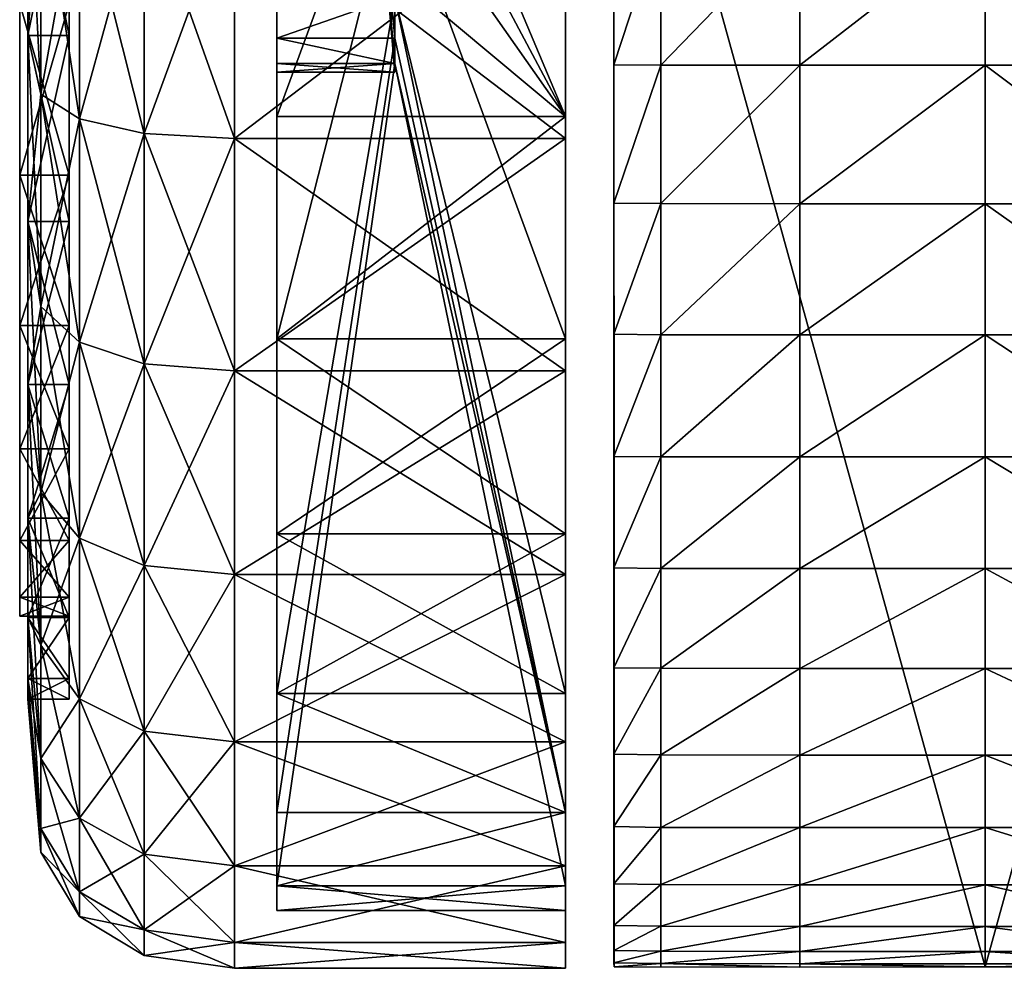
# Model space of a CAD drawing. Units: millimetres. Extents: x 0 to 13500, y 0 to 4000.
# Drawn here: x 3352 to 3375, y 660 to 683 of the extents above; entities that cross this region are included whole.
import ezdxf

# ---------------------------------------------------------------- set-up
doc = ezdxf.new("R2010")
doc.units = ezdxf.units.MM
doc.header["$MEASUREMENT"] = 0
doc.layers.add('kolka', color=250, linetype='Continuous', true_color=0x333333)

msp = doc.modelspace()

# ---------------------------------------------------------------- meshes
at = {"layer": 'kolka'}
mesh = msp.add_polyface(dxfattribs=at)
corners = [(3356.856, 686.504, 64.376), (3354.669, 686.565, 64.069), (3354.669, 692.844, 64.688), (3356.856, 692.844), (3354.669, 692.844, 0.312), (3354.669, 686.565, 0.931), (3354.669, 686.565, 64.069), (3353.108, 686.747, 63.15), (3353.108, 692.844, 63.751), (3354.669, 692.844, 64.688), (3353.108, 686.747, 63.15), (3352.171, 687.052, 61.618), (3352.171, 692.844, 62.189), (3353.108, 692.844, 63.751), (3352.171, 687.052, 61.618), (3351.858, 687.773, 57.994), (3351.858, 692.844, 58.494), (3352.171, 692.844, 62.189), (3351.858, 697.915, 57.994), (3352.171, 698.636, 61.618), (3352.171, 698.636, 3.382), (3351.858, 697.915, 7.006), (3351.858, 692.844, 6.506), (3352.171, 692.844, 2.811), (3354.669, 692.844, 0.312), (3353.108, 692.844, 1.249), (3353.108, 686.747, 1.85), (3354.669, 686.565, 0.931), (3353.108, 692.844, 1.249), (3352.171, 692.844, 2.811), (3352.171, 687.052, 3.382), (3353.108, 686.747, 1.85), (3351.858, 687.773, 7.006), (3352.171, 687.052, 3.382), (3352.858, 692.844, 6.506), (3352.858, 687.773, 7.006), (3351.858, 687.773, 7.006), (3351.858, 692.844, 6.506), (3352.858, 697.915, 7.006), (3351.858, 697.915, 57.994), (3351.858, 692.844, 58.494), (3352.858, 692.844, 58.494), (3352.858, 687.773, 57.994), (3351.858, 687.773, 57.994), (3352.858, 692.844, 8.516), (3352.858, 688.165, 8.977), (3352.858, 687.773, 7.006), (3352.858, 692.844, 6.506), (3352.858, 697.523, 8.977), (3352.858, 697.915, 57.994), (3352.858, 692.844, 58.494), (3352.858, 692.844, 56.484), (3352.858, 687.773, 57.994), (3352.858, 688.165, 56.023), (3352.858, 683.666, 10.342), (3352.858, 688.165, 8.977), (3351.658, 688.165, 8.977), (3351.658, 692.844, 8.516), (3352.858, 692.844, 8.516), (3351.658, 697.523, 8.977), (3352.858, 697.523, 56.023), (3352.858, 692.844, 56.484), (3351.658, 692.844, 56.484), (3352.858, 688.165, 56.023), (3351.658, 688.165, 56.023), (3351.658, 683.666, 54.658), (3351.658, 679.519, 12.558), (3351.658, 683.666, 10.342), (3351.658, 692.844, 32.5), (3351.658, 688.165, 8.977), (3351.658, 692.844, 8.516), (3351.658, 697.523, 8.977), (3351.658, 697.523, 56.023), (3351.658, 692.844, 56.484), (3351.658, 688.165, 56.023), (3351.658, 683.666, 54.658), (3351.658, 679.519, 52.442)]
mesh.append_faces([[corners[k] for k in face] for face in [(0, 1, 2, 2), (3, 4, 5, 5), (6, 7, 8, 8), (8, 9, 6, 6), (10, 11, 12, 12), (12, 13, 10, 10), (14, 15, 16, 16), (16, 17, 14, 14), (18, 19, 17, 17), (17, 16, 18, 18), (20, 21, 22, 22), (22, 23, 20, 20), (24, 25, 26, 26), (26, 27, 24, 24), (28, 29, 30, 30), (30, 31, 28, 28), (23, 22, 32, 32), (32, 33, 23, 23), (34, 35, 36, 36), (36, 37, 34, 34), (38, 34, 37, 37), (39, 40, 41, 41), (42, 41, 40, 40), (40, 43, 42, 42), (44, 45, 46, 46), (46, 47, 44, 44), (48, 44, 47, 47), (49, 50, 51, 51), (50, 52, 53, 53), (53, 51, 50, 50), (54, 55, 56, 56), (57, 56, 55, 55), (55, 58, 57, 57), (59, 57, 58, 58), (60, 61, 62, 62), (61, 63, 64, 64), (64, 62, 61, 61), (65, 64, 63, 63), (66, 67, 68, 68), (67, 69, 68, 68), (69, 70, 68, 68), (70, 71, 68, 68), (72, 73, 68, 68), (73, 74, 68, 68), (74, 75, 68, 68), (75, 76, 68, 68)]])
mesh = msp.add_polyface(dxfattribs=at)
corners = [(3356.856, 680.407, 62.526), (3354.669, 680.526, 62.238), (3354.669, 686.565, 64.069), (3356.856, 686.504, 0.624), (3354.669, 686.565, 0.931), (3354.669, 680.526, 2.762), (3352.171, 676.35, 57.185), (3351.858, 678.403, 54.113), (3351.858, 682.897, 56.515), (3354.669, 680.526, 62.238), (3353.108, 680.885, 61.372), (3353.108, 686.747, 63.15), (3354.669, 686.565, 64.069), (3353.108, 680.885, 61.372), (3352.171, 681.483, 59.929), (3352.171, 687.052, 61.618), (3353.108, 686.747, 63.15), (3352.171, 681.483, 59.929), (3351.858, 687.773, 57.994), (3352.171, 687.052, 61.618), (3354.669, 686.565, 0.931), (3353.108, 686.747, 1.85), (3353.108, 680.885, 3.628), (3354.669, 680.526, 2.762), (3353.108, 686.747, 1.85), (3352.171, 687.052, 3.382), (3352.171, 681.483, 5.071), (3353.108, 680.885, 3.628), (3352.171, 687.052, 3.382), (3351.858, 687.773, 7.006), (3351.858, 682.897, 8.485), (3352.171, 681.483, 5.071), (3351.858, 678.403, 10.887), (3351.858, 678.403, 10.887), (3351.858, 682.897, 8.485), (3352.858, 682.897, 8.485), (3352.858, 687.773, 7.006), (3351.858, 687.773, 7.006), (3352.858, 682.897, 56.515), (3352.858, 687.773, 57.994), (3351.858, 687.773, 57.994), (3351.858, 682.897, 56.515), (3352.858, 678.403, 54.113), (3352.858, 683.666, 10.342), (3352.858, 679.519, 12.558), (3352.858, 678.403, 10.887), (3352.858, 682.897, 8.485), (3352.858, 688.165, 8.977), (3352.858, 687.773, 7.006), (3352.858, 683.666, 54.658), (3352.858, 688.165, 56.023), (3352.858, 687.773, 57.994), (3352.858, 682.897, 56.515), (3352.858, 679.519, 52.442), (3352.858, 678.403, 54.113), (3351.658, 683.666, 10.342), (3351.658, 679.519, 12.558), (3352.858, 679.519, 12.558), (3352.858, 683.666, 10.342), (3351.658, 688.165, 8.977), (3352.858, 688.165, 56.023), (3352.858, 683.666, 54.658), (3351.658, 683.666, 54.658), (3351.658, 679.519, 52.442), (3352.858, 679.519, 52.442), (3351.658, 669.321, 37.179), (3351.658, 668.86, 32.5), (3351.658, 692.844, 32.5), (3351.658, 669.321, 27.821), (3351.658, 670.686, 23.322), (3351.658, 672.902, 19.175), (3351.658, 675.885, 15.541), (3351.658, 679.519, 12.558), (3351.658, 679.519, 52.442), (3351.658, 675.885, 49.459), (3351.658, 672.902, 45.825), (3351.658, 670.686, 41.678)]
mesh.append_faces([[corners[k] for k in face] for face in [(0, 1, 2, 2), (3, 4, 5, 5), (6, 7, 8, 8), (9, 10, 11, 11), (11, 12, 9, 9), (13, 14, 15, 15), (15, 16, 13, 13), (17, 8, 18, 18), (18, 19, 17, 17), (20, 21, 22, 22), (22, 23, 20, 20), (24, 25, 26, 26), (26, 27, 24, 24), (28, 29, 30, 30), (30, 31, 28, 28), (31, 30, 32, 32), (33, 34, 35, 35), (36, 35, 34, 34), (34, 37, 36, 36), (38, 39, 40, 40), (40, 41, 38, 38), (42, 38, 41, 41), (43, 44, 45, 45), (45, 46, 43, 43), (47, 43, 46, 46), (46, 48, 47, 47), (49, 50, 51, 51), (51, 52, 49, 49), (53, 49, 52, 52), (52, 54, 53, 53), (55, 56, 57, 57), (57, 58, 55, 55), (59, 55, 58, 58), (60, 61, 62, 62), (63, 62, 61, 61), (61, 64, 63, 63), (65, 66, 67, 67), (66, 68, 67, 67), (68, 69, 67, 67), (69, 70, 67, 67), (70, 71, 67, 67), (71, 72, 67, 67), (73, 74, 67, 67), (74, 75, 67, 67), (75, 76, 67, 67), (76, 65, 67, 67)]])
mesh = msp.add_polyface(dxfattribs=at)
corners = [(3364.858, 686.504, 64.376), (3364.858, 680.407, 62.526), (3356.856, 680.407, 62.526), (3356.856, 686.504, 64.376), (3364.858, 692.844, 65), (3356.856, 692.844), (3356.856, 686.504, 0.624), (3364.858, 686.504, 0.624), (3364.858, 680.407, 2.474), (3356.856, 680.407, 2.474), (3357.875, 670.853, 54.491), (3357.875, 685.184, 40.16), (3357.875, 683.836, 38.519), (3357.875, 675.566, 58.359), (3357.875, 686.825, 41.508), (3357.875, 690.731, 43.125), (3357.875, 688.698, 42.509), (3357.875, 680.943, 61.232), (3357.875, 686.777, 63.002), (3357.875, 686.825, 23.492), (3357.875, 688.698, 22.491), (3357.875, 680.943, 3.768), (3357.875, 675.566, 6.641), (3357.875, 670.853, 10.509), (3357.875, 685.184, 24.84), (3357.875, 666.986, 15.222), (3357.875, 683.836, 26.481), (3360.731, 682.011, 32.5), (3360.731, 682.219, 34.613), (3359.814, 692.844, 32.5), (3360.731, 682.835, 36.646), (3360.731, 683.836, 38.519), (3360.731, 685.184, 24.84), (3360.731, 683.836, 26.481), (3360.731, 682.835, 28.354), (3360.731, 682.219, 30.387), (3357.875, 682.011, 32.5), (3357.875, 682.219, 34.613), (3360.731, 682.219, 34.613), (3360.731, 682.011, 32.5), (3357.875, 682.219, 30.387), (3360.731, 682.219, 30.387), (3357.875, 682.835, 28.354), (3360.731, 682.835, 28.354), (3360.731, 686.825, 41.508), (3357.875, 686.825, 41.508), (3357.875, 675.566, 58.359), (3357.875, 685.184, 40.16), (3357.875, 686.825, 41.508), (3360.731, 686.825, 41.508), (3360.731, 685.184, 40.16), (3357.875, 683.836, 38.519), (3360.731, 683.836, 38.519), (3357.875, 682.835, 36.646), (3360.731, 682.835, 36.646), (3357.875, 680.943, 61.232), (3357.875, 688.698, 42.509), (3360.731, 688.698, 42.509), (3364.858, 680.943, 61.232), (3357.875, 685.184, 24.84), (3357.875, 683.836, 26.481), (3360.731, 683.836, 26.481), (3360.731, 685.184, 24.84), (3357.875, 686.825, 23.492), (3360.731, 686.825, 23.492), (3357.875, 688.698, 22.491), (3360.731, 688.698, 22.491), (3357.875, 680.943, 3.768), (3357.875, 688.698, 22.491), (3360.731, 688.698, 22.491), (3364.858, 680.943, 3.768), (3354.669, 686.565, 64.069), (3354.669, 680.526, 2.762)]
mesh.append_faces([[corners[k] for k in face] for face in [(0, 1, 2, 2), (2, 3, 0, 0), (4, 0, 3, 3), (5, 6, 7, 7), (8, 7, 6, 6), (6, 9, 8, 8), (10, 11, 12, 12), (13, 14, 11, 11), (15, 16, 17, 17), (17, 18, 15, 15), (19, 20, 21, 21), (21, 22, 19, 19), (23, 24, 19, 19), (25, 26, 24, 24), (27, 28, 29, 29), (28, 30, 29, 29), (30, 31, 29, 29), (32, 33, 29, 29), (33, 34, 29, 29), (34, 35, 29, 29), (35, 27, 29, 29), (36, 37, 38, 38), (38, 39, 36, 36), (40, 36, 39, 39), (39, 41, 40, 40), (42, 40, 41, 41), (41, 43, 42, 42), (44, 45, 46, 46), (47, 48, 49, 49), (49, 50, 47, 47), (51, 47, 50, 50), (50, 52, 51, 51), (53, 51, 52, 52), (52, 54, 53, 53), (55, 56, 57, 57), (57, 58, 55, 55), (59, 60, 61, 61), (61, 62, 59, 59), (63, 59, 62, 62), (62, 64, 63, 63), (65, 63, 64, 64), (64, 66, 65, 65), (67, 68, 69, 69), (69, 70, 67, 67), (71, 3, 2, 2), (72, 9, 6, 6)]])
mesh = msp.add_polyface(dxfattribs=at)
corners = [(3366.022, 692.844, 32.504), (3366.025, 678.842, 61.576), (3366.025, 675.675, 59.824), (3367.162, 685.659, 63.981), (3367.162, 682.18, 62.977), (3366.025, 682.186, 62.96), (3366.025, 685.663, 63.962), (3367.162, 678.834, 61.592), (3366.025, 678.842, 61.576), (3366.025, 682.186, 62.96), (3366.025, 685.663, 63.962), (3367.162, 689.229, 64.586), (3366.025, 689.231, 64.568), (3366.025, 689.231, 64.568), (3375, 685.657, 63.987), (3375, 682.178, 62.983), (3370.525, 682.178, 62.983), (3370.525, 685.657, 63.987), (3375, 678.831, 61.598), (3370.525, 678.831, 61.598), (3375, 689.228, 64.593), (3370.525, 689.228, 64.593), (3375, 660.376, 32.521), (3375, 692.844, 32.504), (3366.022, 692.844, 32.504), (3392.095, 684.069, 32.5), (3357.884, 684.069, 32.5), (3357.884, 684.598, 35.501), (3392.095, 684.598, 35.501), (3357.884, 686.122, 38.14), (3392.095, 686.122, 38.14), (3357.884, 688.457, 40.099), (3392.095, 688.457, 24.901), (3357.884, 688.457, 24.901), (3357.884, 686.122, 26.86), (3392.095, 686.122, 26.86), (3357.884, 684.598, 29.499), (3392.095, 684.598, 29.499), (3364.858, 686.777, 63.002), (3364.858, 680.943, 61.232), (3364.858, 680.407, 62.526), (3364.858, 686.504, 64.376), (3364.858, 692.844, 63.6), (3364.858, 692.844, 0), (3364.858, 686.504, 0.624), (3364.858, 686.777, 1.998), (3364.858, 680.943, 3.768), (3364.858, 680.407, 2.474), (3364.858, 675.566, 6.641), (3360.731, 688.698, 42.509), (3360.731, 686.825, 41.508), (3364.858, 675.566, 58.359), (3360.731, 688.698, 22.491), (3360.731, 690.731, 21.875), (3357.875, 675.566, 58.359), (3364.858, 675.566, 58.359), (3360.731, 686.825, 41.508), (3357.875, 686.777, 63.002), (3357.875, 680.943, 61.232), (3364.858, 680.943, 61.232), (3364.858, 686.777, 63.002), (3357.875, 692.844, 63.6), (3364.858, 692.844, 1.4), (3364.858, 686.777, 1.998), (3357.875, 686.777, 1.998), (3357.875, 675.566, 6.641), (3357.875, 680.943, 3.768), (3364.858, 680.943, 3.768)]
mesh.append_faces([[corners[k] for k in face] for face in [(0, 1, 2, 2), (3, 4, 5, 5), (5, 6, 3, 3), (4, 7, 8, 8), (8, 5, 4, 4), (0, 9, 1, 1), (0, 10, 9, 9), (11, 3, 6, 6), (6, 12, 11, 11), (0, 13, 10, 10), (14, 15, 16, 16), (16, 17, 14, 14), (15, 18, 19, 19), (19, 16, 15, 15), (7, 4, 16, 16), (16, 19, 7, 7), (4, 3, 17, 17), (17, 16, 4, 4), (20, 14, 17, 17), (17, 21, 20, 20), (3, 11, 21, 21), (21, 17, 3, 3), (22, 23, 24, 24), (25, 26, 27, 27), (28, 27, 29, 29), (30, 29, 31, 31), (32, 33, 34, 34), (35, 34, 36, 36), (37, 36, 26, 26), (38, 39, 40, 40), (40, 41, 38, 38), (42, 38, 41, 41), (43, 44, 45, 45), (46, 45, 44, 44), (44, 47, 46, 46), (48, 46, 47, 47), (39, 49, 50, 50), (50, 51, 39, 39), (46, 52, 53, 53), (53, 45, 46, 46), (54, 55, 56, 56), (57, 58, 59, 59), (59, 60, 57, 57), (61, 57, 60, 60), (62, 63, 64, 64), (65, 66, 67, 67)]])
mesh = msp.add_polyface(dxfattribs=at)
corners = [(3383.975, 667.613, 52.621), (3383.975, 670.025, 55.319), (3383.978, 692.844, 32.504), (3383.975, 672.723, 57.731), (3383.975, 675.675, 59.824), (3383.975, 678.842, 61.576), (3382.837, 685.659, 63.98), (3383.975, 685.663, 63.962), (3383.975, 682.186, 62.96), (3382.837, 682.18, 62.977), (3383.975, 678.842, 61.576), (3383.975, 682.186, 62.96), (3383.975, 685.663, 63.962), (3382.837, 689.229, 64.586), (3383.975, 689.231, 64.568), (3375, 685.657, 63.987), (3379.475, 685.657, 63.987), (3379.475, 682.178, 62.983), (3375, 682.178, 62.983), (3375, 689.228, 64.593), (3379.475, 689.228, 64.593), (3357.884, 684.598, 35.501), (3392.095, 684.598, 35.501), (3392.095, 684.069, 32.5), (3357.884, 686.122, 38.14), (3392.095, 686.122, 38.14), (3357.884, 688.457, 40.099), (3392.095, 688.457, 40.099), (3357.884, 686.122, 26.86), (3392.095, 686.122, 26.86), (3392.095, 688.457, 24.901), (3357.884, 684.598, 29.499), (3392.095, 684.598, 29.499), (3357.884, 684.069, 32.5), (3393.144, 680.407, 62.526), (3385.142, 680.407, 62.526), (3385.142, 686.504, 64.376), (3393.144, 686.504, 64.376), (3385.142, 692.844, 65), (3393.144, 692.844, 0), (3385.142, 692.844), (3385.142, 686.504, 0.624), (3393.144, 686.504, 0.624), (3385.142, 680.407, 2.474), (3385.142, 686.777, 63.002), (3385.142, 686.504, 64.376), (3385.142, 680.407, 62.526), (3385.142, 680.943, 61.232), (3385.142, 692.844, 63.6), (3385.142, 692.844, 65), (3385.142, 686.777, 1.998), (3385.142, 686.504, 0.624), (3385.142, 692.844), (3385.142, 680.943, 3.768), (3385.142, 680.407, 2.474), (3385.142, 675.566, 58.359), (3389.269, 686.825, 41.508), (3389.269, 688.698, 42.509), (3389.269, 690.731, 21.875), (3389.269, 688.698, 22.491), (3390.186, 692.844, 32.5), (3389.269, 683.836, 26.481), (3389.269, 682.835, 28.354), (3389.269, 682.219, 30.387), (3389.269, 682.011, 32.5), (3392.125, 686.777, 63.002), (3385.142, 686.777, 63.002), (3385.142, 680.943, 61.232), (3392.125, 680.943, 61.232), (3385.142, 680.943, 61.232), (3389.269, 688.698, 42.509), (3392.125, 680.943, 3.768), (3385.142, 680.943, 3.768), (3389.269, 688.698, 22.491)]
mesh.append_faces([[corners[k] for k in face] for face in [(0, 1, 2, 2), (1, 3, 2, 2), (3, 4, 2, 2), (4, 5, 2, 2), (6, 7, 8, 8), (8, 9, 6, 6), (9, 8, 10, 10), (5, 11, 2, 2), (11, 12, 2, 2), (13, 14, 7, 7), (7, 6, 13, 13), (15, 16, 17, 17), (17, 18, 15, 15), (9, 17, 16, 16), (16, 6, 9, 9), (19, 20, 16, 16), (16, 15, 19, 19), (6, 16, 20, 20), (20, 13, 6, 6), (21, 22, 23, 23), (24, 25, 22, 22), (26, 27, 25, 25), (28, 29, 30, 30), (31, 32, 29, 29), (33, 23, 32, 32), (34, 35, 36, 36), (37, 36, 38, 38), (39, 40, 41, 41), (42, 41, 43, 43), (44, 45, 46, 46), (46, 47, 44, 44), (48, 49, 45, 45), (50, 51, 52, 52), (53, 54, 51, 51), (51, 50, 53, 53), (47, 55, 56, 56), (56, 57, 47, 47), (53, 50, 58, 58), (58, 59, 53, 53), (56, 60, 57, 57), (61, 60, 62, 62), (62, 60, 63, 63), (63, 60, 64, 64), (65, 66, 67, 67), (68, 69, 70, 70), (71, 72, 73, 73)]])
mesh = msp.add_polyface(dxfattribs=at)
corners = [(3366.022, 692.844, 32.504), (3366.025, 660.778, 36.126), (3366.027, 660.475, 33.423), (3366.025, 661.382, 39.684), (3366.025, 662.384, 43.158), (3366.025, 663.769, 46.502), (3366.025, 665.52, 49.669), (3366.025, 667.613, 52.621), (3367.162, 672.712, 57.745), (3367.162, 670.012, 55.332), (3366.025, 670.025, 55.319), (3366.025, 672.723, 57.731), (3367.162, 667.599, 52.633), (3366.025, 667.613, 52.621), (3366.025, 670.025, 55.319), (3366.025, 672.723, 57.731), (3367.162, 678.834, 61.592), (3367.162, 675.665, 59.84), (3366.025, 675.675, 59.824), (3366.025, 678.842, 61.576), (3366.025, 675.675, 59.824), (3375, 672.708, 57.75), (3375, 670.008, 55.336), (3370.525, 670.008, 55.336), (3370.525, 672.708, 57.75), (3375, 667.594, 52.636), (3370.525, 667.594, 52.636), (3375, 678.831, 61.598), (3375, 675.662, 59.846), (3370.525, 675.662, 59.846), (3370.525, 678.831, 61.598), (3366.033, 660.379, 32.517), (3366.022, 692.844, 32.504), (3366.033, 660.379, 32.517), (3375, 660.376, 32.521), (3364.858, 665.821, 50.556), (3364.858, 669.863, 55.481), (3364.858, 670.853, 54.491), (3364.858, 675.566, 58.359), (3364.858, 674.788, 59.523), (3364.858, 680.943, 61.232), (3364.858, 680.407, 62.526), (3364.858, 680.407, 2.474), (3364.858, 674.788, 5.477), (3364.858, 675.566, 6.641), (3364.858, 670.853, 10.509), (3364.858, 669.863, 9.519), (3364.858, 666.986, 15.222), (3360.731, 682.219, 34.613), (3364.858, 662.342, 38.567), (3364.858, 664.112, 44.401), (3360.731, 683.836, 26.481), (3364.858, 664.112, 20.599)]
mesh.append_faces([[corners[k] for k in face] for face in [(0, 1, 2, 2), (0, 3, 1, 1), (0, 4, 3, 3), (0, 5, 4, 4), (0, 6, 5, 5), (0, 7, 6, 6), (8, 9, 10, 10), (10, 11, 8, 8), (9, 12, 13, 13), (13, 10, 9, 9), (0, 14, 7, 7), (0, 15, 14, 14), (16, 17, 18, 18), (18, 19, 16, 16), (17, 8, 11, 11), (11, 18, 17, 17), (0, 20, 15, 15), (21, 22, 23, 23), (23, 24, 21, 21), (22, 25, 26, 26), (26, 23, 22, 22), (12, 9, 23, 23), (23, 26, 12, 12), (9, 8, 24, 24), (24, 23, 9, 9), (27, 28, 29, 29), (29, 30, 27, 27), (28, 21, 24, 24), (24, 29, 28, 28), (8, 17, 29, 29), (29, 24, 8, 8), (17, 16, 30, 30), (30, 29, 17, 17), (31, 0, 2, 2), (32, 33, 34, 34), (35, 36, 37, 37), (38, 37, 36, 36), (36, 39, 38, 38), (40, 38, 39, 39), (39, 41, 40, 40), (42, 43, 44, 44), (45, 44, 43, 43), (43, 46, 45, 45), (47, 45, 46, 46), (48, 49, 50, 50), (51, 47, 52, 52)]])
mesh = msp.add_polyface(dxfattribs=at)
corners = [(3383.973, 660.475, 33.423), (3383.975, 660.778, 36.126), (3383.978, 692.844, 32.504), (3383.975, 661.382, 39.684), (3383.975, 662.384, 43.158), (3383.975, 663.769, 46.502), (3383.975, 665.52, 49.669), (3383.975, 667.613, 52.621), (3382.837, 672.712, 57.745), (3383.975, 672.723, 57.731), (3383.975, 670.025, 55.319), (3382.837, 670.012, 55.332), (3383.975, 667.613, 52.621), (3382.837, 667.599, 52.633), (3382.837, 678.834, 61.592), (3383.975, 678.842, 61.576), (3383.975, 675.675, 59.824), (3382.837, 675.665, 59.84), (3382.837, 682.18, 62.977), (3375, 672.708, 57.75), (3379.475, 672.708, 57.75), (3379.475, 670.008, 55.336), (3375, 670.008, 55.336), (3379.475, 667.594, 52.636), (3375, 678.831, 61.598), (3379.475, 678.831, 61.598), (3379.475, 675.662, 59.846), (3375, 675.662, 59.846), (3375, 682.178, 62.983), (3379.475, 682.178, 62.983), (3383.967, 660.379, 32.517), (3383.978, 692.844, 32.504), (3375, 692.844, 32.504), (3375, 660.376, 32.521), (3383.967, 660.379, 32.517), (3385.142, 675.566, 58.359), (3385.142, 674.788, 59.523), (3385.142, 669.863, 55.481), (3385.142, 670.853, 54.491), (3385.142, 680.943, 61.232), (3385.142, 680.407, 62.526), (3385.142, 675.566, 6.641), (3385.142, 674.788, 5.477), (3385.142, 680.407, 2.474), (3385.142, 680.943, 3.768), (3385.142, 670.853, 10.509), (3385.142, 669.863, 9.519), (3392.125, 670.853, 54.491), (3385.142, 670.853, 54.491), (3385.142, 666.986, 49.778), (3392.125, 675.566, 58.359), (3385.142, 675.566, 58.359)]
mesh.append_faces([[corners[k] for k in face] for face in [(0, 1, 2, 2), (1, 3, 2, 2), (3, 4, 2, 2), (4, 5, 2, 2), (5, 6, 2, 2), (6, 7, 2, 2), (8, 9, 10, 10), (10, 11, 8, 8), (11, 10, 12, 12), (12, 13, 11, 11), (14, 15, 16, 16), (16, 17, 14, 14), (17, 16, 9, 9), (9, 8, 17, 17), (15, 14, 18, 18), (19, 20, 21, 21), (21, 22, 19, 19), (13, 23, 21, 21), (21, 11, 13, 13), (11, 21, 20, 20), (20, 8, 11, 11), (24, 25, 26, 26), (26, 27, 24, 24), (27, 26, 20, 20), (20, 19, 27, 27), (8, 20, 26, 26), (26, 17, 8, 8), (17, 26, 25, 25), (25, 14, 17, 17), (28, 29, 25, 25), (25, 24, 28, 28), (14, 25, 29, 29), (29, 18, 14, 14), (30, 0, 2, 2), (31, 32, 33, 33), (33, 34, 31, 31), (35, 36, 37, 37), (37, 38, 35, 35), (39, 40, 36, 36), (36, 35, 39, 39), (41, 42, 43, 43), (43, 44, 41, 41), (45, 46, 42, 42), (42, 41, 45, 45), (47, 48, 49, 49), (50, 51, 48, 48)]])
mesh = msp.add_polyface(dxfattribs=at)
corners = [(3356.856, 665.821, 50.556), (3356.856, 669.863, 55.481), (3364.858, 669.863, 55.481), (3364.858, 674.788, 59.523), (3356.856, 674.788, 59.523), (3364.858, 680.407, 62.526), (3356.856, 680.407, 62.526), (3364.858, 674.788, 5.477), (3364.858, 680.407, 2.474), (3356.856, 680.407, 2.474), (3356.856, 674.788, 5.477), (3364.858, 669.863, 9.519), (3356.856, 669.863, 9.519), (3364.858, 665.821, 14.444), (3357.875, 682.219, 34.613), (3357.875, 682.011, 32.5), (3357.875, 661.744, 32.5), (3357.875, 662.342, 38.567), (3364.858, 664.112, 44.401), (3360.731, 682.835, 36.646), (3360.731, 682.219, 34.613), (3357.875, 683.836, 38.519), (3357.875, 682.835, 36.646), (3357.875, 664.112, 44.401), (3357.875, 666.986, 49.778), (3357.875, 670.853, 54.491), (3357.875, 685.184, 40.16), (3357.875, 675.566, 58.359), (3357.875, 686.825, 23.492), (3357.875, 675.566, 6.641), (3357.875, 670.853, 10.509), (3357.875, 685.184, 24.84), (3357.875, 666.986, 15.222), (3364.858, 664.112, 20.599), (3360.731, 682.835, 28.354), (3360.731, 683.836, 26.481), (3357.875, 682.219, 30.387), (3357.875, 682.835, 28.354), (3357.875, 664.112, 20.599), (3357.875, 662.342, 26.433), (3360.731, 682.219, 34.613), (3357.875, 682.219, 34.613), (3357.875, 662.342, 38.567), (3364.858, 662.342, 38.567), (3357.875, 664.112, 20.599), (3357.875, 682.835, 28.354), (3360.731, 682.835, 28.354), (3364.858, 664.112, 20.599), (3364.858, 666.986, 49.778), (3364.858, 670.853, 54.491), (3357.875, 670.853, 54.491), (3357.875, 675.566, 58.359), (3364.858, 675.566, 58.359), (3357.875, 664.112, 44.401), (3357.875, 682.835, 36.646), (3360.731, 682.835, 36.646), (3364.858, 664.112, 44.401), (3364.858, 680.943, 3.768), (3364.858, 675.566, 6.641), (3357.875, 675.566, 6.641), (3357.875, 670.853, 10.509), (3364.858, 670.853, 10.509), (3357.875, 666.986, 15.222), (3360.731, 683.836, 26.481), (3357.875, 683.836, 26.481), (3357.875, 666.986, 15.222), (3364.858, 666.986, 15.222), (3354.669, 666.081, 50.383), (3354.669, 670.084, 55.26), (3354.669, 674.962, 59.263), (3354.669, 680.526, 62.238), (3354.669, 674.962, 5.737), (3354.669, 670.084, 9.74), (3354.669, 666.081, 14.618)]
mesh.append_faces([[corners[k] for k in face] for face in [(0, 1, 2, 2), (3, 2, 1, 1), (1, 4, 3, 3), (5, 3, 4, 4), (4, 6, 5, 5), (7, 8, 9, 9), (9, 10, 7, 7), (11, 7, 10, 10), (10, 12, 11, 11), (13, 11, 12, 12), (14, 15, 16, 16), (16, 17, 14, 14), (18, 19, 20, 20), (21, 22, 23, 23), (23, 24, 21, 21), (21, 24, 25, 25), (26, 25, 27, 27), (28, 29, 30, 30), (31, 30, 32, 32), (33, 34, 35, 35), (36, 37, 38, 38), (38, 39, 36, 36), (16, 15, 36, 36), (40, 41, 42, 42), (42, 43, 40, 40), (44, 45, 46, 46), (46, 47, 44, 44), (48, 49, 50, 50), (51, 50, 49, 49), (49, 52, 51, 51), (53, 54, 55, 55), (55, 56, 53, 53), (57, 58, 59, 59), (60, 59, 58, 58), (58, 61, 60, 60), (62, 60, 61, 61), (63, 64, 65, 65), (65, 66, 63, 63), (0, 67, 68, 68), (1, 68, 69, 69), (69, 4, 1, 1), (4, 69, 70, 70), (70, 6, 4, 4), (71, 10, 9, 9), (72, 12, 10, 10), (12, 72, 73, 73)]])
mesh = msp.add_polyface(dxfattribs=at)
corners = [(3356.856, 680.407, 2.474), (3354.669, 680.526, 2.762), (3354.669, 674.962, 5.737), (3354.669, 670.084, 55.26), (3353.108, 670.747, 54.598), (3353.108, 675.482, 58.484), (3353.108, 670.747, 54.598), (3352.171, 671.851, 53.493), (3352.171, 676.35, 57.185), (3353.108, 675.482, 58.484), (3352.171, 671.851, 53.493), (3351.858, 674.464, 50.88), (3351.858, 678.403, 54.113), (3352.171, 676.35, 57.185), (3354.669, 674.962, 59.263), (3353.108, 680.885, 61.372), (3354.669, 680.526, 62.238), (3352.171, 681.483, 59.929), (3353.108, 680.885, 61.372), (3351.858, 682.897, 56.515), (3352.171, 681.483, 59.929), (3354.669, 680.526, 2.762), (3353.108, 680.885, 3.628), (3353.108, 675.482, 6.516), (3354.669, 674.962, 5.737), (3353.108, 680.885, 3.628), (3352.171, 681.483, 5.071), (3352.171, 676.35, 7.815), (3353.108, 675.482, 6.516), (3351.858, 678.403, 10.887), (3352.171, 676.35, 7.815), (3352.171, 681.483, 5.071), (3353.108, 670.747, 10.403), (3354.669, 670.084, 9.74), (3352.171, 671.851, 11.507), (3353.108, 670.747, 10.403), (3351.858, 674.464, 14.12), (3352.171, 671.851, 11.507), (3351.858, 671.231, 18.059), (3351.858, 674.464, 14.12), (3352.858, 674.464, 14.12), (3352.858, 678.403, 10.887), (3351.858, 678.403, 10.887), (3352.858, 682.897, 8.485), (3351.858, 682.897, 56.515), (3351.858, 678.403, 54.113), (3352.858, 678.403, 54.113), (3352.858, 674.464, 50.88), (3351.858, 674.464, 50.88), (3352.858, 671.231, 46.941), (3352.858, 675.885, 15.541), (3352.858, 672.902, 19.175), (3352.858, 671.231, 18.059), (3352.858, 674.464, 14.12), (3352.858, 679.519, 12.558), (3352.858, 678.403, 10.887), (3352.858, 675.885, 49.459), (3352.858, 679.519, 52.442), (3352.858, 678.403, 54.113), (3352.858, 674.464, 50.88), (3352.858, 672.902, 45.825), (3352.858, 671.231, 46.941), (3351.658, 675.885, 15.541), (3351.658, 672.902, 19.175), (3352.858, 672.902, 19.175), (3352.858, 675.885, 15.541), (3351.658, 679.519, 12.558), (3352.858, 679.519, 12.558), (3351.658, 675.885, 49.459), (3351.658, 679.519, 52.442), (3352.858, 679.519, 52.442), (3352.858, 675.885, 49.459), (3351.658, 672.902, 45.825), (3352.858, 672.902, 45.825)]
mesh.append_faces([[corners[k] for k in face] for face in [(0, 1, 2, 2), (3, 4, 5, 5), (6, 7, 8, 8), (8, 9, 6, 6), (10, 11, 12, 12), (12, 13, 10, 10), (14, 5, 15, 15), (15, 16, 14, 14), (9, 8, 17, 17), (17, 18, 9, 9), (19, 20, 13, 13), (21, 22, 23, 23), (23, 24, 21, 21), (25, 26, 27, 27), (27, 28, 25, 25), (29, 30, 31, 31), (24, 23, 32, 32), (32, 33, 24, 24), (28, 27, 34, 34), (34, 35, 28, 28), (30, 29, 36, 36), (36, 37, 30, 30), (38, 39, 40, 40), (41, 40, 39, 39), (39, 42, 41, 41), (43, 41, 42, 42), (44, 45, 46, 46), (47, 46, 45, 45), (45, 48, 47, 47), (49, 47, 48, 48), (50, 51, 52, 52), (52, 53, 50, 50), (54, 50, 53, 53), (53, 55, 54, 54), (56, 57, 58, 58), (58, 59, 56, 56), (60, 56, 59, 59), (59, 61, 60, 60), (62, 63, 64, 64), (64, 65, 62, 62), (66, 62, 65, 65), (65, 67, 66, 66), (68, 69, 70, 70), (70, 71, 68, 68), (72, 68, 71, 71), (71, 73, 72, 72)]])
mesh = msp.add_polyface(dxfattribs=at)
corners = [(3364.858, 660.969, 38.84), (3364.858, 660.344, 32.5), (3356.856, 660.344, 32.5), (3356.856, 660.969, 38.84), (3364.858, 662.818, 44.937), (3356.856, 662.818, 44.937), (3364.858, 665.821, 50.556), (3356.856, 665.821, 50.556), (3364.858, 669.863, 55.481), (3356.856, 669.863, 9.519), (3356.856, 665.821, 14.444), (3364.858, 665.821, 14.444), (3364.858, 662.818, 20.063), (3356.856, 662.818, 20.063), (3364.858, 660.969, 26.16), (3356.856, 660.969, 26.16), (3364.858, 662.342, 38.567), (3364.858, 661.744, 32.5), (3364.858, 660.344, 32.5), (3364.858, 660.969, 38.84), (3364.858, 662.818, 44.937), (3364.858, 664.112, 44.401), (3364.858, 669.863, 9.519), (3364.858, 665.821, 14.444), (3364.858, 666.986, 15.222), (3364.858, 664.112, 20.599), (3364.858, 662.818, 20.063), (3364.858, 662.342, 26.433), (3364.858, 660.969, 26.16), (3357.875, 682.219, 30.387), (3357.875, 662.342, 26.433), (3357.875, 661.744, 32.5), (3357.875, 662.342, 38.567), (3357.875, 661.744, 32.5), (3364.858, 661.744, 32.5), (3364.858, 662.342, 38.567), (3357.875, 662.342, 26.433), (3357.875, 664.112, 20.599), (3364.858, 664.112, 20.599), (3364.858, 662.342, 26.433), (3357.875, 666.986, 49.778), (3357.875, 664.112, 44.401), (3364.858, 664.112, 44.401), (3364.858, 666.986, 49.778), (3357.875, 670.853, 54.491), (3364.858, 670.853, 10.509), (3364.858, 666.986, 15.222), (3357.875, 666.986, 15.222), (3354.669, 661.275, 38.779), (3354.669, 663.107, 44.818), (3354.669, 666.081, 50.383), (3354.669, 670.084, 55.26), (3356.856, 669.863, 55.481), (3354.669, 666.081, 14.618), (3354.669, 663.107, 20.182), (3354.669, 661.275, 26.221), (3354.669, 660.656, 32.5)]
mesh.append_faces([[corners[k] for k in face] for face in [(0, 1, 2, 2), (2, 3, 0, 0), (4, 0, 3, 3), (3, 5, 4, 4), (6, 4, 5, 5), (5, 7, 6, 6), (8, 6, 7, 7), (9, 10, 11, 11), (12, 11, 10, 10), (10, 13, 12, 12), (14, 12, 13, 13), (13, 15, 14, 14), (1, 14, 15, 15), (15, 2, 1, 1), (16, 17, 18, 18), (18, 19, 16, 16), (19, 20, 21, 21), (22, 23, 24, 24), (25, 24, 23, 23), (23, 26, 25, 25), (27, 25, 26, 26), (26, 28, 27, 27), (17, 27, 28, 28), (28, 18, 17, 17), (29, 30, 31, 31), (32, 33, 34, 34), (34, 35, 32, 32), (36, 37, 38, 38), (38, 39, 36, 36), (33, 36, 39, 39), (39, 34, 33, 33), (40, 41, 42, 42), (42, 43, 40, 40), (44, 40, 43, 43), (45, 46, 47, 47), (48, 3, 2, 2), (3, 48, 49, 49), (49, 5, 3, 3), (5, 49, 50, 50), (50, 7, 5, 5), (51, 52, 7, 7), (53, 10, 9, 9), (10, 53, 54, 54), (54, 13, 10, 10), (55, 15, 13, 13), (56, 2, 15, 15)]])
mesh = msp.add_polyface(dxfattribs=at)
corners = [(3356.856, 674.788, 5.477), (3354.669, 674.962, 5.737), (3354.669, 670.084, 9.74), (3352.171, 665.415, 43.861), (3351.858, 668.829, 42.447), (3351.858, 671.231, 46.941), (3354.669, 666.081, 50.383), (3353.108, 666.86, 49.862), (3353.108, 670.747, 54.598), (3354.669, 670.084, 55.26), (3353.108, 666.86, 49.862), (3352.171, 668.159, 48.994), (3352.171, 671.851, 53.493), (3353.108, 670.747, 54.598), (3352.171, 668.159, 48.994), (3351.858, 674.464, 50.88), (3352.171, 671.851, 53.493), (3353.108, 675.482, 58.484), (3354.669, 674.962, 59.263), (3354.669, 670.084, 9.74), (3353.108, 670.747, 10.403), (3353.108, 666.86, 15.138), (3354.669, 666.081, 14.618), (3353.108, 670.747, 10.403), (3352.171, 671.851, 11.507), (3352.171, 668.159, 16.006), (3353.108, 666.86, 15.138), (3352.171, 671.851, 11.507), (3351.858, 674.464, 14.12), (3351.858, 671.231, 18.059), (3352.171, 668.159, 16.006), (3351.858, 668.829, 22.553), (3351.858, 667.35, 27.429), (3351.858, 668.829, 22.553), (3352.858, 668.829, 22.553), (3352.858, 671.231, 18.059), (3351.858, 671.231, 18.059), (3352.858, 674.464, 14.12), (3351.858, 674.464, 50.88), (3351.858, 671.231, 46.941), (3352.858, 671.231, 46.941), (3352.858, 668.829, 42.447), (3351.858, 668.829, 42.447), (3352.858, 667.35, 37.571), (3352.858, 668.86, 32.5), (3352.858, 669.321, 37.179), (3352.858, 667.35, 37.571), (3352.858, 666.851, 32.5), (3352.858, 667.35, 27.429), (3352.858, 669.321, 27.821), (3352.858, 670.686, 23.322), (3352.858, 668.829, 22.553), (3352.858, 672.902, 19.175), (3352.858, 671.231, 18.059), (3352.858, 670.686, 41.678), (3352.858, 672.902, 45.825), (3352.858, 671.231, 46.941), (3352.858, 668.829, 42.447), (3351.658, 668.86, 32.5), (3351.658, 669.321, 37.179), (3352.858, 669.321, 37.179), (3352.858, 668.86, 32.5), (3351.658, 669.321, 27.821), (3352.858, 669.321, 27.821), (3351.658, 670.686, 23.322), (3352.858, 670.686, 23.322), (3351.658, 672.902, 19.175), (3352.858, 672.902, 19.175), (3351.658, 670.686, 41.678), (3351.658, 672.902, 45.825), (3352.858, 672.902, 45.825), (3352.858, 670.686, 41.678)]
mesh.append_faces([[corners[k] for k in face] for face in [(0, 1, 2, 2), (3, 4, 5, 5), (6, 7, 8, 8), (8, 9, 6, 6), (10, 11, 12, 12), (12, 13, 10, 10), (14, 5, 15, 15), (15, 16, 14, 14), (17, 18, 9, 9), (19, 20, 21, 21), (21, 22, 19, 19), (23, 24, 25, 25), (25, 26, 23, 23), (27, 28, 29, 29), (29, 30, 27, 27), (30, 29, 31, 31), (32, 33, 34, 34), (35, 34, 33, 33), (33, 36, 35, 35), (37, 35, 36, 36), (38, 39, 40, 40), (41, 40, 39, 39), (39, 42, 41, 41), (43, 41, 42, 42), (44, 45, 46, 46), (47, 48, 49, 49), (50, 49, 48, 48), (48, 51, 50, 50), (52, 50, 51, 51), (51, 53, 52, 52), (54, 55, 56, 56), (56, 57, 54, 54), (45, 54, 57, 57), (57, 46, 45, 45), (58, 59, 60, 60), (60, 61, 58, 58), (62, 58, 61, 61), (61, 63, 62, 62), (64, 62, 63, 63), (63, 65, 64, 64), (66, 64, 65, 65), (65, 67, 66, 66), (68, 69, 70, 70), (70, 71, 68, 68), (59, 68, 71, 71), (71, 60, 59, 59)]])
mesh = msp.add_polyface(dxfattribs=at)
corners = [(3356.856, 660.344, 32.5), (3354.669, 660.656, 32.5), (3354.669, 661.275, 38.779), (3356.856, 662.818, 20.063), (3354.669, 663.107, 20.182), (3354.669, 661.275, 26.221), (3356.856, 660.969, 26.16), (3354.669, 660.656, 32.5), (3353.108, 661.593, 32.5), (3353.108, 662.194, 38.597), (3354.669, 661.275, 38.779), (3353.108, 661.593, 32.5), (3352.171, 663.155, 32.5), (3352.171, 663.726, 38.292), (3353.108, 662.194, 38.597), (3352.171, 663.155, 32.5), (3351.858, 666.851, 32.5), (3351.858, 667.35, 37.571), (3352.171, 663.726, 38.292), (3353.108, 663.972, 44.459), (3354.669, 663.107, 44.818), (3352.171, 665.415, 43.861), (3353.108, 663.972, 44.459), (3351.858, 668.829, 42.447), (3352.171, 665.415, 43.861), (3353.108, 666.86, 49.862), (3354.669, 666.081, 50.383), (3352.171, 668.159, 48.994), (3353.108, 666.86, 49.862), (3351.858, 671.231, 46.941), (3352.171, 668.159, 48.994), (3354.669, 666.081, 14.618), (3353.108, 666.86, 15.138), (3353.108, 663.972, 20.541), (3354.669, 663.107, 20.182), (3353.108, 666.86, 15.138), (3352.171, 668.159, 16.006), (3352.171, 665.415, 21.139), (3353.108, 663.972, 20.541), (3351.858, 668.829, 22.553), (3352.171, 665.415, 21.139), (3352.171, 668.159, 16.006), (3353.108, 662.194, 26.403), (3354.669, 661.275, 26.221), (3352.171, 663.726, 26.708), (3353.108, 662.194, 26.403), (3351.858, 667.35, 27.429), (3352.171, 663.726, 26.708), (3352.858, 666.851, 32.5), (3352.858, 667.35, 37.571), (3351.858, 667.35, 37.571), (3351.858, 666.851, 32.5), (3352.858, 667.35, 27.429), (3351.858, 667.35, 27.429), (3352.858, 668.829, 22.553), (3351.858, 668.829, 42.447), (3352.858, 667.35, 37.571), (3352.858, 666.851, 32.5), (3352.858, 668.86, 32.5), (3352.858, 669.321, 27.821)]
mesh.append_faces([[corners[k] for k in face] for face in [(0, 1, 2, 2), (3, 4, 5, 5), (6, 5, 1, 1), (7, 8, 9, 9), (9, 10, 7, 7), (11, 12, 13, 13), (13, 14, 11, 11), (15, 16, 17, 17), (17, 18, 15, 15), (10, 9, 19, 19), (19, 20, 10, 10), (14, 13, 21, 21), (21, 22, 14, 14), (18, 17, 23, 23), (23, 24, 18, 18), (20, 19, 25, 25), (25, 26, 20, 20), (22, 21, 27, 27), (27, 28, 22, 22), (29, 30, 24, 24), (31, 32, 33, 33), (33, 34, 31, 31), (35, 36, 37, 37), (37, 38, 35, 35), (39, 40, 41, 41), (34, 33, 42, 42), (42, 43, 34, 34), (38, 37, 44, 44), (44, 45, 38, 38), (40, 39, 46, 46), (46, 47, 40, 40), (43, 42, 8, 8), (8, 7, 43, 43), (45, 44, 12, 12), (12, 11, 45, 45), (47, 46, 16, 16), (16, 15, 47, 47), (48, 49, 50, 50), (50, 51, 48, 48), (52, 48, 51, 51), (51, 53, 52, 52), (54, 52, 53, 53), (55, 50, 49, 49), (56, 57, 58, 58), (59, 58, 57, 57)]])
mesh = msp.add_polyface(dxfattribs=at)
corners = [(3367.163, 660.461, 33.437), (3367.165, 660.374, 32.523), (3366.033, 660.379, 32.517), (3366.027, 660.475, 33.423), (3367.162, 661.364, 39.691), (3367.162, 660.76, 36.137), (3366.025, 660.778, 36.126), (3366.025, 661.382, 39.684), (3370.525, 660.456, 33.441), (3370.525, 660.372, 32.525), (3375, 660.456, 33.441), (3375, 660.376, 32.521), (3367.162, 663.752, 46.51), (3367.162, 662.367, 43.165), (3366.025, 662.384, 43.158), (3366.025, 663.769, 46.502), (3367.162, 667.599, 52.633), (3367.162, 665.504, 49.679), (3366.025, 665.52, 49.669), (3366.025, 667.613, 52.621), (3375, 661.358, 39.693), (3375, 660.754, 36.141), (3370.525, 660.754, 36.141), (3370.525, 661.358, 39.693), (3375, 663.746, 46.513), (3375, 662.361, 43.167), (3370.525, 662.361, 43.167), (3370.525, 663.746, 46.513), (3375, 667.594, 52.636), (3375, 665.499, 49.682), (3370.525, 665.499, 49.682), (3370.525, 667.594, 52.636), (3364.858, 664.112, 44.401), (3364.858, 662.342, 38.567), (3364.858, 660.969, 38.84), (3364.858, 666.986, 49.778), (3364.858, 662.818, 44.937), (3364.858, 665.821, 50.556), (3364.858, 670.853, 54.491)]
mesh.append_faces([[corners[k] for k in face] for face in [(0, 1, 2, 2), (2, 3, 0, 0), (4, 5, 6, 6), (6, 7, 4, 4), (5, 0, 3, 3), (3, 6, 5, 5), (0, 8, 9, 9), (9, 1, 0, 0), (8, 10, 11, 11), (11, 9, 8, 8), (12, 13, 14, 14), (14, 15, 12, 12), (13, 4, 7, 7), (7, 14, 13, 13), (16, 17, 18, 18), (18, 19, 16, 16), (17, 12, 15, 15), (15, 18, 17, 17), (20, 21, 22, 22), (22, 23, 20, 20), (21, 10, 8, 8), (8, 22, 21, 21), (0, 5, 22, 22), (22, 8, 0, 0), (5, 4, 23, 23), (23, 22, 5, 5), (24, 25, 26, 26), (26, 27, 24, 24), (25, 20, 23, 23), (23, 26, 25, 25), (4, 13, 26, 26), (26, 23, 4, 4), (13, 12, 27, 27), (27, 26, 13, 13), (28, 29, 30, 30), (30, 31, 28, 28), (29, 24, 27, 27), (27, 30, 29, 29), (12, 17, 30, 30), (30, 27, 12, 12), (17, 16, 31, 31), (31, 30, 17, 17), (32, 33, 34, 34), (35, 32, 36, 36), (36, 37, 35, 35), (38, 35, 37, 37)]])
mesh = msp.add_polyface(dxfattribs=at)
corners = [(3382.837, 660.461, 33.437), (3383.973, 660.475, 33.423), (3383.967, 660.379, 32.517), (3382.835, 660.374, 32.523), (3382.837, 661.364, 39.691), (3383.975, 661.382, 39.684), (3383.975, 660.778, 36.126), (3382.837, 660.76, 36.137), (3379.475, 660.372, 32.525), (3379.475, 660.456, 33.441), (3375, 660.376, 32.521), (3375, 660.456, 33.441), (3382.837, 663.752, 46.51), (3383.975, 663.769, 46.502), (3383.975, 662.384, 43.158), (3382.837, 662.367, 43.165), (3382.837, 667.599, 52.633), (3383.975, 667.613, 52.621), (3383.975, 665.52, 49.669), (3382.837, 665.504, 49.679), (3375, 661.358, 39.693), (3379.475, 661.358, 39.693), (3379.475, 660.754, 36.141), (3375, 660.754, 36.141), (3375, 663.746, 46.513), (3379.475, 663.746, 46.513), (3379.475, 662.361, 43.167), (3375, 662.361, 43.167), (3375, 667.594, 52.636), (3379.475, 667.594, 52.636), (3379.475, 665.499, 49.682), (3375, 665.499, 49.682), (3375, 670.008, 55.336), (3379.475, 670.008, 55.336), (3385.142, 670.853, 54.491), (3385.142, 669.863, 55.481), (3385.142, 665.821, 50.556)]
mesh.append_faces([[corners[k] for k in face] for face in [(0, 1, 2, 2), (2, 3, 0, 0), (4, 5, 6, 6), (6, 7, 4, 4), (7, 6, 1, 1), (1, 0, 7, 7), (0, 3, 8, 8), (8, 9, 0, 0), (9, 8, 10, 10), (10, 11, 9, 9), (12, 13, 14, 14), (14, 15, 12, 12), (15, 14, 5, 5), (5, 4, 15, 15), (16, 17, 18, 18), (18, 19, 16, 16), (19, 18, 13, 13), (13, 12, 19, 19), (20, 21, 22, 22), (22, 23, 20, 20), (23, 22, 9, 9), (9, 11, 23, 23), (0, 9, 22, 22), (22, 7, 0, 0), (7, 22, 21, 21), (21, 4, 7, 7), (24, 25, 26, 26), (26, 27, 24, 24), (27, 26, 21, 21), (21, 20, 27, 27), (4, 21, 26, 26), (26, 15, 4, 4), (15, 26, 25, 25), (25, 12, 15, 15), (28, 29, 30, 30), (30, 31, 28, 28), (31, 30, 25, 25), (25, 24, 31, 31), (12, 25, 30, 30), (30, 19, 12, 12), (19, 30, 29, 29), (29, 16, 19, 19), (32, 33, 29, 29), (29, 28, 32, 32), (34, 35, 36, 36)]])

doc.saveas('drawing.dxf')
